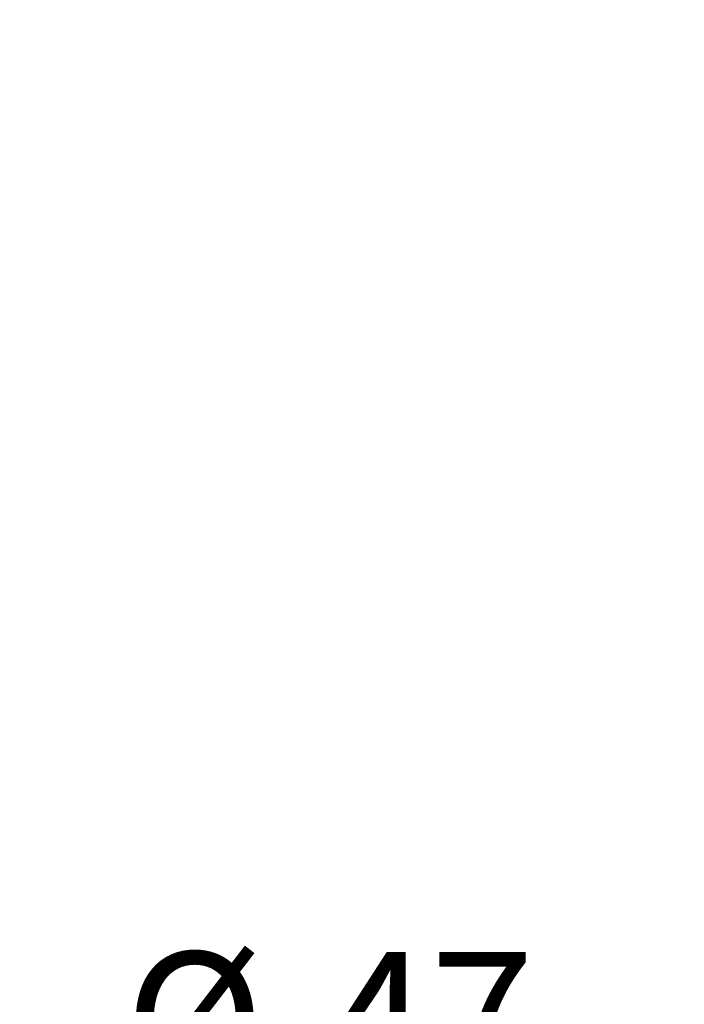
# Model space of a CAD drawing. Units: millimetres. Extents: x 16 to 867, y 13 to 613.
# Drawn here: x 607 to 641, y 377 to 427 of the extents above; entities that cross this region are included whole.
import ezdxf

# ---------------------------------------------------------------- set-up
doc = ezdxf.new("R2010")
doc.units = ezdxf.units.MM
doc.header["$LTSCALE"] = 3
doc.layers.add('SLD-0', color=179, linetype='Continuous', lineweight=15)
doc.styles.add('SLDTEXTSTYLE0', font='TXT', dxfattribs={"width": 0.605})
doc.dimstyles.new('SLDDIMSTYLE6', dxfattribs={"dimtxt": 6.9, "dimasz": 6, "dimexe": 0, "dimexo": 0.0625, "dimgap": 1.725, "dimtad": 0, "dimtih": 1, "dimtoh": 1, "dimlfac": 1.166667, "dimrnd": 1e-09, "dimzin": 12, "dimdsep": 46, "dimtxsty": 'SLDTEXTSTYLE0', "dimsah": 1, "dimcen": 0, "dimadec": 0, "dimazin": 3, "dimtfac": 1, "dimtofl": 0, "dimtmove": 0, "dimatfit": 3, "dimfxl": 1, "dimfrac": 2, "dimtolj": 1, "dimtzin": 12, "dimarcsym": 0})
doc.dimstyles.new('SLDDIMSTYLE7', dxfattribs={"dimtxt": 6.9, "dimasz": 6, "dimexe": 0, "dimexo": 0.0625, "dimgap": 1.725, "dimtad": 0, "dimtih": 1, "dimtoh": 1, "dimlfac": 1.166667, "dimrnd": 1e-09, "dimzin": 12, "dimdsep": 46, "dimtxsty": 'SLDTEXTSTYLE0', "dimsah": 1, "dimcen": 0, "dimadec": 0, "dimazin": 3, "dimtfac": 1, "dimtofl": 0, "dimtmove": 0, "dimatfit": 3, "dimfxl": 1, "dimfrac": 2, "dimtolj": 1, "dimtzin": 12, "dimarcsym": 0})

# ---------------------------------------------------------------- blocks, each defined once
blk = doc.blocks.new('_D_16')
at = {"layer": 'SLD-0'}
for p, q in [((590.953, 447.269), (601.47, 453.339)), ((601.47, 453.339), (640.612, 453.339))]:
    blk.add_line(p, q, dxfattribs=at)
blk.add_arc((531.565, 412.989), 68.571, 27.48919, 163.56653, dxfattribs=at)
blk.add_solid([(590.953, 447.269), (596.525, 449.619), (595.775, 450.918)], dxfattribs=at)
at = {"layer": 'SLD-0', "char_height": 6.9, "attachment_point": 1, "style": 'SLDTEXTSTYLE0'}
for s, insert in [('%%c', (609.982, 462.234)), ('160', (620.041, 462.234))]:
    blk.add_mtext(s, dxfattribs=dict(at, insert=insert))
blk = doc.blocks.new('_D_17')
at = {"layer": 'SLD-0'}
for p, q in [((549.006, 402.912), (604.103, 371.078)), ((604.103, 371.078), (637.979, 371.078))]:
    blk.add_line(p, q, dxfattribs=at)
blk.add_solid([(549.006, 402.912), (553.826, 399.261), (554.577, 400.56)], dxfattribs=at)
at = {"layer": 'SLD-0', "char_height": 6.9, "attachment_point": 1, "style": 'SLDTEXTSTYLE0'}
for s, insert in [('%%c', (612.616, 379.973)), ('47', (622.675, 379.973))]:
    blk.add_mtext(s, dxfattribs=dict(at, insert=insert))

msp = doc.modelspace()

# ---------------------------------------------------------------- dimensions: what is measured, and where the dimension line sits
at = {"layer": 'SLD-0'}
for p1, p2, dimstyle, picture, middle in [((472.1771, 378.709), (590.9531, 447.2686), 'SLDDIMSTYLE6', '_D_16', (622.916, 458.6321)), ((514.1241, 423.0658), (549.0062, 402.9119), 'SLDDIMSTYLE7', '_D_17', (622.916, 376.3714))]:
    dim = msp.add_diameter_dim_2p(p1=p1, p2=p2, dimstyle=dimstyle, dxfattribs=at)
    dim.commit()
    dim.dimension.update_dxf_attribs({"geometry": picture, "text_midpoint": middle, "dimtype": 163})

doc.saveas('drawing.dxf')
